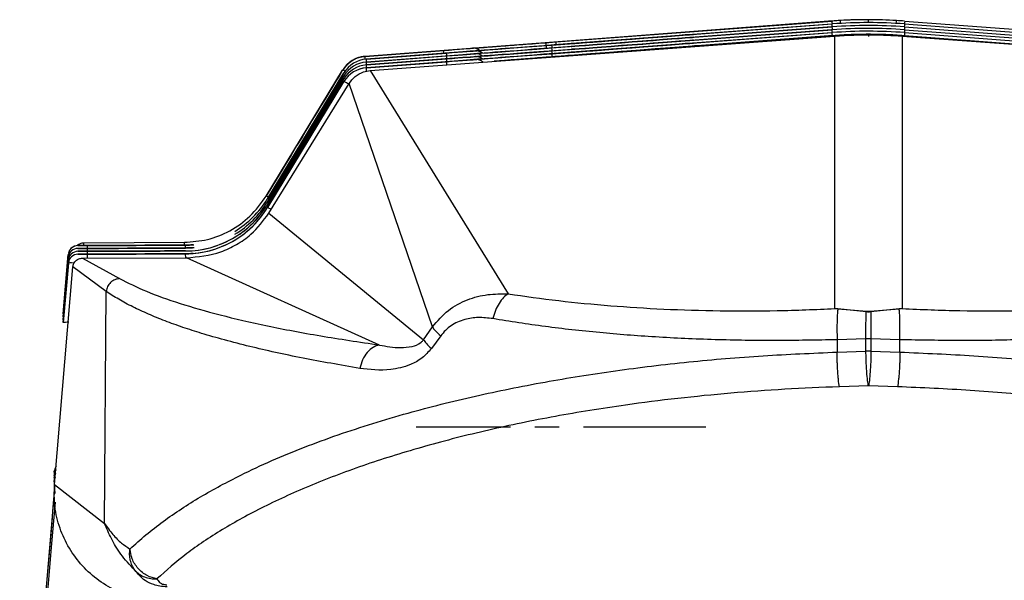
# Model space of a CAD drawing. Units: millimetres. Extents: x -710 to 812, y -346 to 285.
# Drawn here: x -708 to -605, y 226 to 285 of the extents above; entities that cross this region are included whole.
import ezdxf

# ---------------------------------------------------------------- set-up
doc = ezdxf.new("R2010")
doc.units = ezdxf.units.MM
doc.linetypes.add('CENTERX2', pattern=[20.32, 12.7, -2.54, 2.54, -2.54])

msp = doc.modelspace()

# ---------------------------------------------------------------- linework, layer by layer
at = {"color": 7, "linetype": 'Continuous', "lineweight": 25}
for p, q in [((-619.55, 284.64), (-619.55, 284.64)), ((-652.45, 282), (-623.31, 284.2)), ((-652.44, 281.7), (-623.31, 283.9)), ((-652.44, 281.4), (-623.31, 283.6)), ((-623.38, 284.19), (-652.22, 282.02)), ((-623.38, 283.89), (-652.22, 281.72)), ((-623.38, 283.59), (-652.22, 281.42)), ((-652.01, 282.33), (-623.31, 284.5)), ((-623.31, 284.2), (-623.38, 284.19)), ((-623.31, 283.9), (-623.38, 283.89)), ((-623.31, 283.6), (-623.38, 283.59)), ((-623.31, 284.5), (-623.31, 284.5)), ((-623.31, 284.2), (-623.31, 284.2)), ((-623.31, 283.9), (-623.31, 283.9)), ((-623.31, 283.6), (-623.31, 283.6)), ((-619.54, 284.34), (-619.55, 284.34)), ((-619.54, 284.04), (-619.54, 284.04)), ((-619.54, 283.74), (-619.54, 283.74)), ((-615.78, 284.5), (-587.07, 282.33)), ((-615.78, 284.2), (-586.64, 282)), ((-615.78, 283.9), (-586.64, 281.7)), ((-615.78, 283.6), (-586.64, 281.4)), ((-671.33, 279.35), (-623.03, 282.94)), ((-658.46, 280.32), (-623.27, 283.01)), ((-652.44, 281.1), (-623.3, 283.3)), ((-623.38, 283.29), (-652.22, 281.12)), ((-623.25, 283.01), (-651.94, 280.82)), ((-623.31, 283.3), (-623.38, 283.29)), ((-623.3, 283.3), (-623.31, 283.3)), ((-623.27, 283.01), (-623.25, 283.01)), ((-623.25, 283.01), (-623.25, 283.01)), ((-623.03, 254.6), (-623.03, 282.94)), ((-619.54, 283.44), (-619.54, 283.44)), ((-619.54, 283.16), (-619.54, 283.16)), ((-619.54, 282.91), (-619.54, 282.9)), ((-616.05, 282.94), (-616.05, 254.6)), ((-616.05, 282.94), (-567.75, 279.35)), ((-615.83, 283.01), (-615.81, 283.01)), ((-615.81, 283.01), (-580.62, 280.32)), ((-615.78, 283.3), (-586.64, 281.1)), ((-660.71, 281.67), (-660.71, 281.67)), ((-660.48, 281.69), (-660.64, 281.68)), ((-660.64, 281.68), (-660.64, 281.68)), ((-657.72, 281.6), (-657.72, 281.6)), ((-653.14, 282.25), (-652.01, 282.33)), ((-671.86, 280.83), (-663.7, 281.45)), ((-671.86, 280.83), (-671.86, 280.83)), ((-661.72, 281.3), (-671.74, 280.54)), ((-671.74, 280.54), (-671.73, 280.54)), ((-671.73, 280.54), (-663.39, 281.17)), ((-661.72, 281), (-671.73, 280.24)), ((-671.73, 280.24), (-663.39, 280.87)), ((-661.72, 280.7), (-671.73, 279.94)), ((-671.73, 279.94), (-663.39, 280.57)), ((-660.4, 281.4), (-660.4, 281.4)), ((-660.33, 281.4), (-660.4, 281.4)), ((-660.4, 281.1), (-660.4, 281.1)), ((-660.33, 281.1), (-660.4, 281.1)), ((-660.4, 280.8), (-660.4, 280.8)), ((-660.33, 280.8), (-660.4, 280.8)), ((-660.4, 280.5), (-660.4, 280.5)), ((-660.32, 280.5), (-660.4, 280.5)), ((-660.33, 281.4), (-660.33, 281.4)), ((-660.33, 281.1), (-660.33, 281.1)), ((-660.32, 280.8), (-660.33, 280.8)), ((-660.32, 280.5), (-660.32, 280.5)), ((-657.72, 281.3), (-657.72, 281.3)), ((-657.72, 281), (-657.72, 281)), ((-657.72, 280.7), (-657.72, 280.7)), ((-661.71, 280.4), (-671.73, 279.64)), ((-671.73, 279.64), (-663.39, 280.27)), ((-671.73, 280.24), (-671.73, 280.24)), ((-671.73, 279.94), (-671.73, 279.94)), ((-671.73, 279.64), (-671.73, 279.64)), ((-658.46, 280.32), (-658.46, 280.31)), ((-658.46, 280.32), (-658.46, 280.31)), ((-658.46, 280.32), (-658.46, 280.32)), ((-682.15, 266.31), (-674.2, 279.4)), ((-682.03, 266.01), (-674.07, 279.11)), ((-674.1, 279.07), (-682.03, 266.01)), ((-682.03, 265.71), (-674.07, 278.81)), ((-674.1, 278.77), (-682.03, 265.71)), ((-674.1, 278.47), (-682.03, 265.41)), ((-682.02, 265.41), (-674.07, 278.51)), ((-674.2, 279.4), (-674.2, 279.4)), ((-674.07, 279.11), (-674.1, 279.07)), ((-674.07, 278.81), (-674.1, 278.77)), ((-674.07, 278.51), (-674.1, 278.47)), ((-674.07, 279.11), (-674.07, 279.11)), ((-674.07, 278.81), (-674.07, 278.81)), ((-674.07, 278.51), (-674.07, 278.51)), ((-671.33, 279.35), (-657, 256.14)), ((-682.02, 265.11), (-674.07, 278.21)), ((-674.1, 278.17), (-682.02, 265.11)), ((-681.88, 264.52), (-673.54, 277.99)), ((-674.07, 278.21), (-674.1, 278.17)), ((-674.07, 278.21), (-674.07, 278.21)), ((-664.87, 252.7), (-673.54, 277.99)), ((-682.03, 266.01), (-682.03, 266.01)), ((-682.03, 265.71), (-682.03, 265.71)), ((-682.03, 265.41), (-682.02, 265.41)), ((-682.02, 265.11), (-682.02, 265.11)), ((-681.88, 264.52), (-665.79, 251.37)), ((-701.73, 261.16), (-701.73, 261.16)), ((-701.73, 261.16), (-701.73, 261.16)), ((-701.73, 261.16), (-701.73, 261.16)), ((-701.1, 261.45), (-690.65, 261.5)), ((-697.72, 261.17), (-700.98, 261.16)), ((-700.72, 261.16), (-690.53, 261.2)), ((-690.53, 261.2), (-690.53, 261.2)), ((-690.53, 261.2), (-690.53, 261.2)), ((-689.66, 261.25), (-689.66, 261.25)), ((-703.26, 254.05), (-702.72, 260.24)), ((-702.72, 260.24), (-703.26, 254.05)), ((-703.26, 254.05), (-702.72, 260.24)), ((-702.72, 260.24), (-703.26, 254.05)), ((-702.72, 260.24), (-702.72, 260.24)), ((-702.72, 260.24), (-702.72, 260.24)), ((-701.72, 260.86), (-701.72, 260.86)), ((-701.72, 260.86), (-701.72, 260.86)), ((-701.72, 260.86), (-701.72, 260.86)), ((-701.72, 260.56), (-701.72, 260.56)), ((-701.72, 260.56), (-701.72, 260.56)), ((-701.72, 260.56), (-701.72, 260.56)), ((-701.72, 260.26), (-701.72, 260.26)), ((-701.72, 260.26), (-701.72, 260.26)), ((-701.72, 260.26), (-701.72, 260.26)), ((-697.72, 260.87), (-700.98, 260.86)), ((-697.72, 260.57), (-700.98, 260.56)), ((-697.71, 260.27), (-700.98, 260.26)), ((-700.72, 260.86), (-690.53, 260.9)), ((-700.72, 260.56), (-690.53, 260.6)), ((-700.72, 260.26), (-690.53, 260.3)), ((-690.53, 260.9), (-690.53, 260.9)), ((-690.53, 260.9), (-690.53, 260.9)), ((-690.53, 260.3), (-690.53, 260.3)), ((-690.53, 260.3), (-690.53, 260.3)), ((-689.65, 260.95), (-689.65, 260.95)), ((-703.26, 253.75), (-702.72, 259.94)), ((-702.72, 259.94), (-703.26, 253.75)), ((-703.26, 253.75), (-702.72, 259.94)), ((-702.72, 259.94), (-703.26, 253.75)), ((-703.26, 253.45), (-702.71, 259.64)), ((-702.71, 259.64), (-703.26, 253.45)), ((-703.26, 253.45), (-702.72, 259.64)), ((-702.72, 259.64), (-703.26, 253.45)), ((-703.26, 253.15), (-702.71, 259.34)), ((-702.71, 259.34), (-703.26, 253.15)), ((-703.25, 253.15), (-702.71, 259.34)), ((-702.71, 259.34), (-703.25, 253.15)), ((-702.72, 259.94), (-702.72, 259.94)), ((-702.72, 259.94), (-702.72, 259.94)), ((-702.72, 259.64), (-702.72, 259.64)), ((-702.71, 259.64), (-702.71, 259.64)), ((-702.71, 259.34), (-702.71, 259.34)), ((-702.71, 259.34), (-702.71, 259.34)), ((-701.25, 259.84), (-690.44, 259.89)), ((-701.25, 259.84), (-697.39, 257.72)), ((-670.38, 250.82), (-690.44, 259.89)), ((-704.16, 236.31), (-702.24, 258.95)), ((-698.78, 256.4), (-702.24, 258.95)), ((-698.97, 232.28), (-698.78, 256.4)), ((-703.26, 254.05), (-703.26, 254.05)), ((-703.26, 254.05), (-703.26, 254.05)), ((-623.03, 254.6), (-622.71, 254.58)), ((-619.77, 254.26), (-622.72, 254.58)), ((-622.71, 254.58), (-619.71, 254.34)), ((-619.77, 254.26), (-619.71, 254.34)), ((-619.36, 254.34), (-616.36, 254.58)), ((-619.3, 254.26), (-619.36, 254.34)), ((-616.35, 254.58), (-619.3, 254.26)), ((-616.05, 254.6), (-616.36, 254.58)), ((-703.26, 253.75), (-703.26, 253.75)), ((-703.26, 253.75), (-703.26, 253.75)), ((-703.26, 253.45), (-703.26, 253.45)), ((-703.26, 253.45), (-703.26, 253.45)), ((-703.26, 253.15), (-703.26, 253.15)), ((-703.25, 253.15), (-703.25, 253.15)), ((-665.79, 251.37), (-664.87, 252.7)), ((-664.01, 251.77), (-664.98, 250.45)), ((-622.8, 251.37), (-622.81, 250.08)), ((-619.8, 251.46), (-622.8, 251.37)), ((-619.8, 250.18), (-619.8, 251.46)), ((-619.28, 251.46), (-619.8, 251.46)), ((-619.28, 251.46), (-619.28, 250.18)), ((-616.28, 251.37), (-619.28, 251.46)), ((-616.27, 250.08), (-616.28, 251.37)), ((-622.81, 250.08), (-619.8, 250.18)), ((-619.28, 250.18), (-616.27, 250.08)), ((-619.54, 246.58), (-622.55, 246.48)), ((-616.53, 246.48), (-619.54, 246.58)), ((-704.21, 237.64), (-704.1, 237.64)), ((-704.21, 237.34), (-704.1, 237.34)), ((-704.21, 237.04), (-704.1, 237.04)), ((-704.2, 236.74), (-704.12, 236.74)), ((-704.16, 235.88), (-706.32, 209.92)), ((-704.16, 236.31), (-698.97, 232.28))]:
    msp.add_line(p, q, dxfattribs=at)
at = {"color": 8, "linetype": 'Continuous', "lineweight": 25}
for p, q in [((-660.64, 281.68), (-660.71, 281.67)), ((-701.1, 261.16), (-701.1, 261.45)), ((-700.72, 260.86), (-700.72, 261.16)), ((-690.65, 261.2), (-690.65, 261.5)), ((-690.53, 260.91), (-690.53, 261.2)), ((-700.72, 260.56), (-700.72, 260.86)), ((-700.72, 260.26), (-700.72, 260.56)), ((-700.72, 259.84), (-700.72, 260.26)), ((-690.52, 259.89), (-690.53, 260.3))]:
    msp.add_line(p, q, dxfattribs=at)
at = {"color": 7, "linetype": 'CENTERX2'}
msp.add_line((-636.45, 242.28), (-666.55, 242.28), dxfattribs=at)
at = {"color": 7, "linetype": 'Continuous', "lineweight": 25, "flags": 128}
for points in [[(-625.05, 284.37), (-644.03, 282.93), (-671.86, 280.83)], [(-637.74, 283.11), (-637.84, 283.1), (-638.13, 283.08), (-638.59, 283.05), (-639.23, 283), (-640.01, 282.94), (-640.92, 282.87), (-641.93, 282.79), (-643, 282.71), (-644.1, 282.63), (-645.21, 282.55), (-646.28, 282.47), (-647.28, 282.39), (-648.19, 282.32), (-648.98, 282.26), (-649.61, 282.21), (-650.08, 282.18), (-650.37, 282.16), (-650.46, 282.15), (-650.37, 282.16), (-650.08, 282.18), (-649.61, 282.21), (-648.98, 282.26), (-648.19, 282.32), (-647.28, 282.39), (-646.28, 282.47), (-645.21, 282.55), (-644.1, 282.63), (-643, 282.71), (-641.93, 282.79), (-640.92, 282.87), (-640.01, 282.94), (-639.23, 283), (-638.59, 283.05), (-638.13, 283.08), (-637.84, 283.1), (-637.74, 283.11)], [(-637.74, 283.11), (-637.84, 283.1), (-638.13, 283.08), (-638.59, 283.05), (-639.23, 283), (-640.01, 282.94), (-640.92, 282.87), (-641.93, 282.79), (-643, 282.71), (-644.1, 282.63), (-645.21, 282.55), (-646.28, 282.47), (-647.28, 282.39), (-648.19, 282.32), (-648.97, 282.26), (-649.61, 282.21), (-650.08, 282.18), (-650.37, 282.16), (-650.46, 282.15), (-650.37, 282.16), (-650.08, 282.18), (-649.61, 282.21), (-648.97, 282.26), (-648.19, 282.32), (-647.28, 282.39), (-646.28, 282.47), (-645.21, 282.55), (-644.1, 282.63), (-643, 282.71), (-641.93, 282.79), (-640.92, 282.87), (-640.01, 282.94), (-639.23, 283), (-638.59, 283.05), (-638.13, 283.08), (-637.84, 283.1), (-637.74, 283.11)], [(-637.74, 282.81), (-637.84, 282.8), (-638.12, 282.78), (-638.59, 282.75), (-639.23, 282.7), (-640.01, 282.64), (-640.92, 282.57), (-641.93, 282.49), (-643, 282.41), (-644.1, 282.33), (-645.21, 282.25), (-646.28, 282.17), (-647.28, 282.09), (-648.19, 282.02), (-648.97, 281.96), (-649.61, 281.91), (-650.08, 281.88), (-650.37, 281.86), (-650.46, 281.85), (-650.37, 281.86), (-650.08, 281.88), (-649.61, 281.91), (-648.97, 281.96), (-648.19, 282.02), (-647.28, 282.09), (-646.28, 282.17), (-645.21, 282.25), (-644.1, 282.33), (-643, 282.41), (-641.93, 282.49), (-640.92, 282.57), (-640.01, 282.64), (-639.23, 282.7), (-638.59, 282.75), (-638.12, 282.78), (-637.84, 282.8), (-637.74, 282.81)], [(-637.74, 282.81), (-637.84, 282.8), (-638.12, 282.78), (-638.59, 282.75), (-639.23, 282.7), (-640.01, 282.64), (-640.92, 282.57), (-641.93, 282.49), (-643, 282.41), (-644.1, 282.33), (-645.21, 282.25), (-646.28, 282.17), (-647.28, 282.09), (-648.19, 282.02), (-648.97, 281.96), (-649.61, 281.91), (-650.08, 281.88), (-650.36, 281.86), (-650.46, 281.85), (-650.36, 281.86), (-650.08, 281.88), (-649.61, 281.91), (-648.97, 281.96), (-648.19, 282.02), (-647.28, 282.09), (-646.28, 282.17), (-645.21, 282.25), (-644.1, 282.33), (-643, 282.41), (-641.93, 282.49), (-640.92, 282.57), (-640.01, 282.64), (-639.23, 282.7), (-638.59, 282.75), (-638.12, 282.78), (-637.84, 282.8), (-637.74, 282.81)], [(-637.74, 282.51), (-637.84, 282.5), (-638.12, 282.48), (-638.59, 282.45), (-639.23, 282.4), (-640.01, 282.34), (-640.92, 282.27), (-641.92, 282.19), (-643, 282.11), (-644.1, 282.03), (-645.2, 281.95), (-646.28, 281.87), (-647.28, 281.79), (-648.19, 281.72), (-648.97, 281.66), (-649.61, 281.61), (-650.08, 281.58), (-650.36, 281.56), (-650.46, 281.55), (-650.36, 281.56), (-650.08, 281.58), (-649.61, 281.61), (-648.97, 281.66), (-648.19, 281.72), (-647.28, 281.79), (-646.28, 281.87), (-645.2, 281.95), (-644.1, 282.03), (-643, 282.11), (-641.92, 282.19), (-640.92, 282.27), (-640.01, 282.34), (-639.23, 282.4), (-638.59, 282.45), (-638.12, 282.48), (-637.84, 282.5), (-637.74, 282.51)], [(-637.74, 282.51), (-637.84, 282.5), (-638.12, 282.48), (-638.59, 282.45), (-639.23, 282.4), (-640.01, 282.34), (-640.92, 282.27), (-641.92, 282.19), (-643, 282.11), (-644.1, 282.03), (-645.2, 281.95), (-646.28, 281.87), (-647.28, 281.79), (-648.19, 281.72), (-648.97, 281.66), (-649.61, 281.61), (-650.08, 281.58), (-650.36, 281.56), (-650.46, 281.55), (-650.36, 281.56), (-650.08, 281.58), (-649.61, 281.61), (-648.97, 281.66), (-648.19, 281.72), (-647.28, 281.79), (-646.28, 281.87), (-645.2, 281.95), (-644.1, 282.03), (-643, 282.11), (-641.92, 282.19), (-640.92, 282.27), (-640.01, 282.34), (-639.23, 282.4), (-638.59, 282.45), (-638.12, 282.48), (-637.84, 282.5), (-637.74, 282.51)], [(-663.7, 281.45), (-663.12, 281.49), (-662.56, 281.54), (-662.04, 281.57), (-661.59, 281.61), (-661.22, 281.64), (-660.94, 281.66), (-660.77, 281.67), (-660.71, 281.67)], [(-657.72, 281.6), (-657.8, 281.6), (-658.02, 281.58), (-658.39, 281.55), (-658.89, 281.51), (-659.5, 281.47), (-660.19, 281.42), (-660.94, 281.36), (-661.72, 281.3)], [(-660.4, 281.4), (-660.25, 281.41), (-659.8, 281.45), (-659.06, 281.5), (-658.07, 281.58), (-656.87, 281.67), (-655.49, 281.77), (-654, 281.88), (-652.45, 282)], [(-660.4, 281.1), (-660.25, 281.11), (-659.8, 281.15), (-659.06, 281.2), (-658.07, 281.28), (-656.87, 281.37), (-655.49, 281.47), (-654, 281.58), (-652.44, 281.7)], [(-652.22, 282.02), (-653.3, 281.94), (-654.33, 281.86), (-655.28, 281.79), (-656.11, 281.72), (-656.8, 281.67), (-657.3, 281.63), (-657.62, 281.61), (-657.72, 281.6)], [(-652.22, 281.72), (-653.3, 281.64), (-654.33, 281.56), (-655.28, 281.49), (-656.11, 281.42), (-656.79, 281.37), (-657.3, 281.33), (-657.61, 281.31), (-657.72, 281.3)], [(-637.23, 281.94), (-637.33, 281.94), (-637.64, 281.91), (-638.14, 281.87), (-638.82, 281.82), (-639.67, 281.76), (-640.64, 281.68), (-641.72, 281.6), (-642.87, 281.51), (-644.05, 281.42), (-645.24, 281.33), (-646.39, 281.24), (-647.47, 281.16), (-648.44, 281.08), (-649.29, 281.02), (-649.97, 280.97), (-650.47, 280.93), (-650.78, 280.91), (-650.88, 280.9), (-650.88, 280.9)], [(-650.88, 280.9), (-650.78, 280.91), (-650.47, 280.93), (-649.97, 280.97), (-649.29, 281.02), (-648.44, 281.08), (-647.47, 281.16), (-646.39, 281.24), (-645.24, 281.33), (-644.05, 281.42), (-642.87, 281.51), (-641.72, 281.6), (-640.64, 281.68), (-639.67, 281.76), (-638.82, 281.82), (-638.14, 281.87), (-637.64, 281.91), (-637.33, 281.94), (-637.23, 281.94)], [(-637.23, 281.94), (-637.33, 281.94), (-637.64, 281.91), (-638.14, 281.87), (-638.82, 281.82), (-639.66, 281.76), (-640.64, 281.68), (-641.72, 281.6), (-642.87, 281.51), (-644.05, 281.42), (-645.24, 281.33), (-646.39, 281.24), (-647.47, 281.16), (-648.44, 281.08), (-649.29, 281.02), (-649.97, 280.97), (-650.47, 280.93), (-650.78, 280.91), (-650.88, 280.9), (-650.88, 280.9)], [(-650.88, 280.9), (-650.78, 280.91), (-650.47, 280.93), (-649.97, 280.97), (-649.29, 281.02), (-648.44, 281.08), (-647.47, 281.16), (-646.39, 281.24), (-645.24, 281.33), (-644.05, 281.42), (-642.87, 281.51), (-641.72, 281.6), (-640.64, 281.68), (-639.66, 281.76), (-638.82, 281.82), (-638.14, 281.87), (-637.64, 281.91), (-637.33, 281.94), (-637.23, 281.94)], [(-637.74, 282.21), (-637.84, 282.2), (-638.12, 282.18), (-638.59, 282.15), (-639.23, 282.1), (-640.01, 282.04), (-640.92, 281.97), (-641.92, 281.89), (-642.99, 281.81), (-644.1, 281.73), (-645.2, 281.65), (-646.27, 281.57), (-647.28, 281.49), (-648.19, 281.42), (-648.97, 281.36), (-649.61, 281.31), (-650.08, 281.28), (-650.36, 281.26), (-650.46, 281.25), (-650.36, 281.26), (-650.08, 281.28), (-649.61, 281.31), (-648.97, 281.36), (-648.19, 281.42), (-647.28, 281.49), (-646.27, 281.57), (-645.2, 281.65), (-644.1, 281.73), (-642.99, 281.81), (-641.92, 281.89), (-640.92, 281.97), (-640.01, 282.04), (-639.23, 282.1), (-638.59, 282.15), (-638.12, 282.18), (-637.84, 282.2), (-637.74, 282.21)], [(-637.74, 282.21), (-637.83, 282.2), (-638.12, 282.18), (-638.59, 282.15), (-639.23, 282.1), (-640.01, 282.04), (-640.92, 281.97), (-641.92, 281.89), (-642.99, 281.81), (-644.1, 281.73), (-645.2, 281.65), (-646.27, 281.57), (-647.28, 281.49), (-648.19, 281.42), (-648.97, 281.36), (-649.61, 281.31), (-650.08, 281.28), (-650.36, 281.26), (-650.46, 281.25), (-650.36, 281.26), (-650.08, 281.28), (-649.61, 281.31), (-648.97, 281.36), (-648.19, 281.42), (-647.28, 281.49), (-646.27, 281.57), (-645.2, 281.65), (-644.1, 281.73), (-642.99, 281.81), (-641.92, 281.89), (-640.92, 281.97), (-640.01, 282.04), (-639.23, 282.1), (-638.59, 282.15), (-638.12, 282.18), (-637.83, 282.2), (-637.74, 282.21)], [(-663.39, 281.17), (-662.81, 281.22), (-662.25, 281.26), (-661.73, 281.3), (-661.28, 281.33), (-660.91, 281.36), (-660.63, 281.38), (-660.46, 281.4), (-660.4, 281.4)], [(-663.39, 280.87), (-662.81, 280.92), (-662.24, 280.96), (-661.73, 281), (-661.28, 281.03), (-660.9, 281.06), (-660.63, 281.08), (-660.46, 281.1), (-660.4, 281.1)], [(-663.39, 280.57), (-662.8, 280.62), (-662.24, 280.66), (-661.73, 280.7), (-661.27, 280.73), (-660.9, 280.76), (-660.63, 280.78), (-660.46, 280.8), (-660.4, 280.8)], [(-663.39, 280.27), (-662.8, 280.32), (-662.24, 280.36), (-661.73, 280.4), (-661.27, 280.43), (-660.9, 280.46), (-660.63, 280.48), (-660.46, 280.5), (-660.4, 280.5)], [(-657.72, 281.3), (-657.8, 281.3), (-658.02, 281.28), (-658.39, 281.25), (-658.89, 281.21), (-659.49, 281.17), (-660.19, 281.12), (-660.94, 281.06), (-661.72, 281)], [(-657.72, 281), (-657.79, 281), (-658.02, 280.98), (-658.39, 280.95), (-658.89, 280.91), (-659.49, 280.87), (-660.18, 280.82), (-660.94, 280.76), (-661.72, 280.7)], [(-657.72, 280.7), (-657.79, 280.7), (-658.02, 280.68), (-658.39, 280.65), (-658.89, 280.61), (-659.49, 280.57), (-660.18, 280.52), (-660.93, 280.46), (-661.71, 280.4)], [(-660.4, 280.8), (-660.25, 280.81), (-659.8, 280.85), (-659.06, 280.9), (-658.07, 280.98), (-656.87, 281.07), (-655.49, 281.17), (-654, 281.28), (-652.44, 281.4)], [(-660.4, 280.5), (-660.25, 280.51), (-659.79, 280.55), (-659.06, 280.6), (-658.07, 280.68), (-656.86, 280.77), (-655.49, 280.87), (-654, 280.98), (-652.44, 281.1)], [(-652.22, 281.42), (-653.3, 281.34), (-654.33, 281.26), (-655.28, 281.19), (-656.11, 281.12), (-656.79, 281.07), (-657.3, 281.03), (-657.61, 281.01), (-657.72, 281)], [(-652.22, 281.12), (-653.29, 281.04), (-654.33, 280.96), (-655.28, 280.89), (-656.11, 280.82), (-656.79, 280.77), (-657.3, 280.73), (-657.61, 280.71), (-657.72, 280.7)], [(-658.46, 280.31), (-658.46, 280.31), (-658.46, 280.32)], [(-701.73, 261.16), (-701.5, 261.16), (-701.12, 261.16), (-700.6, 261.16), (-699.95, 261.16), (-699.2, 261.17), (-698.37, 261.17), (-697.49, 261.17), (-696.57, 261.18), (-695.66, 261.18), (-694.77, 261.19), (-693.93, 261.19), (-693.18, 261.19), (-692.53, 261.2), (-692, 261.2), (-691.61, 261.2), (-691.37, 261.2), (-691.29, 261.2), (-691.37, 261.2), (-691.61, 261.2), (-692, 261.2), (-692.53, 261.2), (-693.18, 261.19), (-693.93, 261.19), (-694.77, 261.19), (-695.66, 261.18), (-696.57, 261.18), (-697.49, 261.17), (-698.37, 261.17), (-699.2, 261.17), (-699.95, 261.16), (-700.6, 261.16), (-701.12, 261.16), (-701.5, 261.16), (-701.73, 261.16)], [(-701.73, 261.16), (-701.71, 261.16), (-701.65, 261.16), (-701.56, 261.16), (-701.43, 261.16), (-701.28, 261.16), (-701.11, 261.16), (-700.92, 261.16), (-700.72, 261.16)], [(-700.98, 261.16), (-701.16, 261.16), (-701.32, 261.16), (-701.46, 261.16), (-701.57, 261.16), (-701.66, 261.16), (-701.71, 261.16), (-701.73, 261.16)], [(-690.53, 261.2), (-691.48, 261.2), (-692.72, 261.2), (-694.2, 261.19), (-695.89, 261.18), (-697.72, 261.17)], [(-701.72, 260.86), (-701.5, 260.86), (-701.12, 260.86), (-700.6, 260.86), (-699.95, 260.86), (-699.2, 260.87), (-698.37, 260.87), (-697.49, 260.87), (-696.57, 260.88), (-695.66, 260.88), (-694.77, 260.89), (-693.93, 260.89), (-693.18, 260.89), (-692.53, 260.9), (-692, 260.9), (-691.61, 260.9), (-691.37, 260.9), (-691.29, 260.9), (-691.37, 260.9), (-691.61, 260.9), (-692, 260.9), (-692.53, 260.9), (-693.18, 260.89), (-693.93, 260.89), (-694.77, 260.89), (-695.66, 260.88), (-696.57, 260.88), (-697.49, 260.87), (-698.37, 260.87), (-699.2, 260.87), (-699.95, 260.86), (-700.6, 260.86), (-701.12, 260.86), (-701.5, 260.86), (-701.72, 260.86)], [(-701.72, 260.86), (-701.7, 260.86), (-701.65, 260.86), (-701.56, 260.86), (-701.43, 260.86), (-701.28, 260.86), (-701.11, 260.86), (-700.92, 260.86), (-700.72, 260.86)], [(-700.98, 260.86), (-701.16, 260.86), (-701.32, 260.86), (-701.46, 260.86), (-701.57, 260.86), (-701.65, 260.86), (-701.71, 260.86), (-701.72, 260.86)], [(-701.72, 260.56), (-701.49, 260.56), (-701.11, 260.56), (-700.59, 260.56), (-699.95, 260.56), (-699.2, 260.57), (-698.37, 260.57), (-697.49, 260.57), (-696.57, 260.58), (-695.65, 260.58), (-694.77, 260.59), (-693.93, 260.59), (-693.18, 260.59), (-692.53, 260.6), (-692, 260.6), (-691.61, 260.6), (-691.37, 260.6), (-691.29, 260.6), (-691.37, 260.6), (-691.61, 260.6), (-692, 260.6), (-692.53, 260.6), (-693.18, 260.59), (-693.93, 260.59), (-694.77, 260.59), (-695.65, 260.58), (-696.57, 260.58), (-697.49, 260.57), (-698.37, 260.57), (-699.2, 260.57), (-699.95, 260.56), (-700.59, 260.56), (-701.11, 260.56), (-701.49, 260.56), (-701.72, 260.56)], [(-701.72, 260.56), (-701.7, 260.56), (-701.65, 260.56), (-701.55, 260.56), (-701.43, 260.56), (-701.28, 260.56), (-701.1, 260.56), (-700.92, 260.56), (-700.72, 260.56)], [(-700.98, 260.56), (-701.16, 260.56), (-701.32, 260.56), (-701.46, 260.56), (-701.57, 260.56), (-701.65, 260.56), (-701.71, 260.56), (-701.72, 260.56)], [(-700.72, 260.56), (-700.92, 260.56), (-701.11, 260.56), (-701.28, 260.56), (-701.43, 260.56), (-701.56, 260.56), (-701.65, 260.56), (-701.7, 260.56), (-701.72, 260.56)], [(-701.72, 260.26), (-701.49, 260.26), (-701.11, 260.26), (-700.59, 260.26), (-699.95, 260.26), (-699.2, 260.27), (-698.37, 260.27), (-697.48, 260.27), (-696.57, 260.28), (-695.65, 260.28), (-694.76, 260.29), (-693.93, 260.29), (-693.18, 260.29), (-692.52, 260.3), (-691.99, 260.3), (-691.61, 260.3), (-691.37, 260.3), (-691.29, 260.3), (-691.37, 260.3), (-691.61, 260.3), (-691.99, 260.3), (-692.52, 260.3), (-693.18, 260.29), (-693.93, 260.29), (-694.76, 260.29), (-695.65, 260.28), (-696.57, 260.28), (-697.48, 260.27), (-698.37, 260.27), (-699.2, 260.27), (-699.95, 260.26), (-700.59, 260.26), (-701.11, 260.26), (-701.49, 260.26), (-701.72, 260.26)], [(-701.72, 260.26), (-701.7, 260.26), (-701.65, 260.26), (-701.55, 260.26), (-701.43, 260.26), (-701.28, 260.26), (-701.1, 260.26), (-700.92, 260.26), (-700.72, 260.26)], [(-700.98, 260.26), (-701.15, 260.26), (-701.31, 260.26), (-701.45, 260.26), (-701.57, 260.26), (-701.65, 260.26), (-701.7, 260.26), (-701.72, 260.26)], [(-690.53, 260.9), (-691.48, 260.9), (-692.72, 260.9), (-694.2, 260.89), (-695.89, 260.88), (-697.72, 260.87)], [(-690.53, 260.6), (-691.48, 260.6), (-692.72, 260.6), (-694.2, 260.59), (-695.88, 260.58), (-697.72, 260.57)], [(-690.53, 260.3), (-691.48, 260.3), (-692.72, 260.3), (-694.2, 260.29), (-695.88, 260.28), (-697.71, 260.27)], [(-706.2, 208.79), (-706.01, 211.08), (-705.22, 220.62), (-704.42, 230.17), (-704.06, 234.48)]]:
    msp.add_lwpolyline(points, dxfattribs=at)
at = {"color": 8, "linetype": 'Continuous', "lineweight": 25, "flags": 128}
for points in [[(-623.27, 282.93), (-623.27, 282.94), (-623.27, 282.97), (-623.27, 282.99), (-623.27, 283.01), (-623.27, 283.01)], [(-623.25, 283.01), (-623.25, 283.01), (-623.25, 283), (-623.25, 282.97), (-623.25, 282.94), (-623.25, 282.93)], [(-615.83, 282.93), (-615.83, 282.94), (-615.83, 282.97), (-615.83, 283), (-615.83, 283.01), (-615.83, 283.01)], [(-615.81, 282.93), (-615.81, 282.94), (-615.81, 282.97), (-615.81, 282.99), (-615.81, 283.01), (-615.81, 283.01)]]:
    msp.add_lwpolyline(points, dxfattribs=at)
at = {"color": 7, "linetype": 'Continuous', "lineweight": 25}
for centre, radius, start, end in [((-619.55, 234.64), 50, 90.0003, 94.3179), ((-660.64, 280.68), 1, 48.914, 90), ((-671.63, 277.84), 3, 94.3179, 148.7259), ((-671.51, 277.55), 3, 94.3179, 148.7259), ((-671.51, 277.55), 3, 94.3179, 148.7259), ((-660.33, 280.4), 1, 48.8131, 94.3179), ((-660.33, 280.1), 1, 48.8131, 94.3179), ((-660.32, 279.8), 1, 48.8111, 94.3179), ((-660.32, 279.5), 1, 45.9153, 94.3179), ((-671.51, 277.25), 3, 94.3179, 148.7259), ((-671.51, 277.25), 3, 94.3179, 148.7259), ((-671.51, 276.95), 3, 94.3179, 148.7259), ((-671.51, 276.95), 3, 94.3179, 148.7259), ((-671.5, 276.65), 3, 94.3179, 148.7259), ((-671.51, 276.65), 3, 94.3179, 148.7259), ((-690.57, 270.6), 10, 270.25, 328.7259), ((-690.57, 270.3), 10, 270.25, 328.7259), ((-690.58, 271.2), 10, 301.0309, 328.7259), ((-690.57, 270.9), 10, 301.0309, 328.7259), ((-690.57, 270.6), 10, 301.0309, 328.7259), ((-690.57, 270.3), 10, 301.0309, 328.7259), ((-690.57, 270.6), 10, 270.2499, 301.0309), ((-701.72, 260.16), 1, 90.25, 175), ((-701.72, 260.16), 1, 90.25, 175), ((-701.72, 260.16), 1, 90.25, 175), ((-690.57, 270.3), 10, 274.7921, 301.0309), ((-701.72, 259.86), 1, 90.25, 175), ((-701.72, 259.86), 1, 90.25, 175), ((-701.72, 259.86), 1, 90.25, 175), ((-701.72, 259.86), 1, 90.25, 175), ((-701.72, 259.56), 1, 90.25, 175), ((-701.72, 259.56), 1, 90.25, 175), ((-701.72, 259.56), 1, 90.25, 175), ((-701.72, 259.26), 1, 90.25, 175), ((-701.72, 259.26), 1, 90.25, 175), ((-701.72, 259.26), 1, 90.25, 175), ((-677.76, 228.47), 28, 159.5772, 160.867), ((-677.75, 228.47), 28, 159.5871, 160.867), ((-677.75, 228.17), 28, 159.7914, 160.867), ((-677.75, 228.17), 28, 159.7814, 160.867), ((-692.44, 237.84), 11.77, 180.9761, 182.2855), ((-692.44, 237.84), 11.77, 180.9761, 182.3017), ((-677.75, 227.87), 28, 159.9937, 160.867), ((-677.75, 227.87), 28, 159.9835, 160.867), ((-692.44, 237.54), 11.77, 180.9761, 182.2941), ((-677.75, 227.57), 28, 160.1702, 160.867), ((-692.44, 237.54), 11.77, 180.9761, 182.278), ((-677.75, 227.57), 28, 160.2034, 160.867), ((-692.44, 237.24), 11.77, 180.9761, 182.2855), ((-692.44, 237.24), 11.77, 180.9761, 182.3017), ((-692.43, 236.94), 11.77, 180.9761, 187.222), ((-692.44, 236.94), 11.77, 180.9761, 187.6532)]:
    msp.add_arc(centre, radius, start, end, dxfattribs=at)
at = {"color": 8, "linetype": 'Continuous', "lineweight": 25}
for centre, radius, start, end in [((-661.18, 281.37), 38, 4.294, 4.7166), ((-636.35, 282.94), 13.1, 4.2266, 5.5047), ((-635.96, 282.68), 12.71, 4.2457, 5.5115), ((-636.35, 282.34), 13.1, 4.2266, 5.5047), ((-575.88, 281.21), 40.03, 175.2892, 175.7154), ((-602.45, 282.92), 13.4, 174.5046, 175.7839), ((-602.44, 282.62), 13.4, 174.5046, 175.7839), ((-602.44, 282.32), 13.4, 174.5046, 175.7839), ((-636.23, 282.05), 12.98, 4.2324, 5.5067), ((-602.8, 282.05), 13.04, 174.4988, 175.7672), ((-665.48, 280.74), 13.09, 4.227, 5.5048), ((-665.48, 280.44), 13.09, 4.227, 5.5048), ((-692.99, 278.95), 21.21, 4.2385, 5.0933), ((-695.53, 278.45), 23.89, 4.3196, 5.0371), ((-683.88, 279.65), 20.26, 4.2573, 5.0997), ((-683.6, 279.37), 20.29, 4.2559, 5.1008), ((-683.59, 279.07), 20.29, 4.2559, 5.1008), ((-683.59, 278.77), 20.29, 4.2559, 5.1008), ((-665.48, 280.14), 13.09, 4.227, 5.5048), ((-666.16, 279.78), 13.79, 4.195, 5.4939), ((-695.53, 278.15), 23.89, 4.3196, 5.0371), ((-695.53, 277.85), 23.89, 4.3196, 5.0371), ((-699.23, 277.23), 27.6, 4.2623, 5.0156), ((-685.26, 278.33), 21.96, 4.2234, 5.0899), ((-674.68, 278.16), 1.33, 57.4178, 68.8008), ((-674.4, 277.93), 0.942, 59.2047, 69.494), ((-675.78, 274.47), 4.11, 57.3946, 65.434), ((-682.62, 265.09), 1.3, 57.5173, 68.8353), ((-682.21, 265.44), 0.598, 57.0626, 72.1132), ((-682.21, 265.14), 0.598, 57.0626, 72.1132), ((-682.21, 264.84), 0.598, 57.0626, 72.1132), ((-683.41, 262.04), 3.37, 58.2188, 65.6844), ((-701.72, 260.16), 1, 90.25, 164.9447)]:
    msp.add_arc(centre, radius, start, end, dxfattribs=at)
at = {"color": 7, "linetype": 'Continuous', "lineweight": 25}
for centre, major_axis, ratio, start_param, end_param in [((-619.55, 234.64), (36.23, -34.46), 1, 2.389427, 2.406442), ((-619.55, 234.64), (35.8, -34.91), 1, 2.343547, 2.401888), ((-619.55, 234.64), (-34.9, 35.8), 1, 5.452135, 5.510475), ((-619.55, 234.64), (-34.45, 36.23), 1, 5.44758, 5.464596), ((-619.54, 234.34), (-35.35, 35.36), 1, 5.422472, 5.573194), ((-619.54, 234.04), (-35.35, 35.36), 1, 5.422472, 5.573194), ((-619.54, 233.74), (-35.35, 35.36), 1, 5.422472, 5.573194), ((-619.54, 233.44), (-35.35, 35.36), 1, 5.422472, 5.573194), ((-1587.77, -1224.69), (915.07, 1506.56), 0.000003, 0.058709, 0.143865)]:
    msp.add_ellipse(centre, major_axis=major_axis, ratio=ratio, start_param=start_param, end_param=end_param, dxfattribs=at)
at = {"color": 8, "linetype": 'Continuous', "lineweight": 25}
for centre, start_param in [((-700.72, 260.16), 2.864127), ((-700.72, 259.86), 2.864127), ((-700.71, 259.56), 2.864127), ((-700.71, 259.26), 2.382507)]:
    msp.add_ellipse(centre, major_axis=(2, -0.08), ratio=0.017347, start_param=start_param, end_param=3.140786, dxfattribs=at)
for points, knots in [([(-622.44, 284.26), (-622.44, 284.27), (-622.45, 284.38), (-622.46, 284.51), (-622.46, 284.54), (-622.46, 284.56)], [0, 0, 0, 0, 0.039047, 0.537254, 1, 1, 1, 1]), ([(-619.55, 284.33), (-619.55, 284.34), (-619.55, 284.46), (-619.55, 284.6), (-619.55, 284.63), (-619.55, 284.64)], [0, 0, 0, 0, 0.050831, 0.542932, 1, 1, 1, 1]), ([(-616.65, 284.2), (-616.65, 284.23), (-616.64, 284.37), (-616.63, 284.51), (-616.63, 284.54), (-616.63, 284.56)], [0, 0, 0, 0, 0.11691, 0.574752, 1, 1, 1, 1]), ([(-652.97, 281.66), (-652.99, 281.77), (-653.03, 282), (-653.09, 282.21), (-653.12, 282.23), (-653.14, 282.25)], [0, 0, 0, 0, 0.338673, 0.681674, 1, 1, 1, 1]), ([(-651.99, 282.04), (-651.99, 282.04), (-652, 282.15), (-652.01, 282.28), (-652.01, 282.32), (-652.01, 282.33)], [0, 0, 0, 0, 0.035219, 0.517609, 1, 1, 1, 1])]:
    msp.add_open_spline(points, degree=3, knots=knots, dxfattribs=at)
at = {"color": 7, "linetype": 'Continuous', "lineweight": 25}
for points, knots in [([(-623.31, 284.5), (-623.56, 284.48), (-624, 284.45), (-624.73, 284.39), (-625.05, 284.37)], [0, 0, 0, 0, 0.559712, 1, 1, 1, 1]), ([(-623.26, 284.5), (-623.39, 284.49), (-623.79, 284.46), (-624.39, 284.42), (-624.8, 284.39)], [0, 0, 0, 0, 0.329134, 1, 1, 1, 1]), ([(-623.25, 283.01), (-622.62, 283.06), (-621.38, 283.14), (-620.14, 283.15), (-619.54, 283.16)], [0, 0, 0, 0, 0.51362, 1, 1, 1, 1]), ([(-623.03, 282.94), (-621.72, 283.01), (-619.4, 283.14), (-617.08, 283), (-616.05, 282.94)], [0, 0, 0, 0, 0.55999, 1, 1, 1, 1]), ([(-619.54, 283.16), (-619.54, 283.16), (-619.54, 283.16), (-619.54, 283.12), (-619.54, 283.06), (-619.54, 282.99), (-619.54, 282.94), (-619.54, 282.91)], [0, 0, 0, 0, 0.1633405, 0.3779783, 0.5926166, 0.8072551, 1, 1, 1, 1]), ([(-619.54, 283.16), (-618.94, 283.15), (-617.7, 283.14), (-616.46, 283.06), (-615.83, 283.01)], [0, 0, 0, 0, 0.48638, 1, 1, 1, 1]), ([(-660.71, 281.67), (-660.65, 281.68), (-660.53, 281.69), (-659.56, 281.76), (-658.02, 281.88), (-655.84, 282.04), (-654.04, 282.18), (-653.14, 282.25)], [0, 0, 0, 0, 0.187105, 0.37329, 0.560509, 0.779881, 1, 1, 1, 1]), ([(-671.85, 280.83), (-671.99, 280.82), (-672.27, 280.78), (-672.67, 280.66), (-673.01, 280.51), (-673.43, 280.26), (-673.81, 279.9), (-673.98, 279.68), (-674.08, 279.56)], [0, 0, 0, 0, 0.089364, 0.180188, 0.278147, 0.387958, 0.655386, 1, 1, 1, 1]), ([(-651.94, 280.82), (-652.44, 280.78), (-653.67, 280.68), (-655.5, 280.54), (-657.13, 280.42), (-658.24, 280.33), (-658.39, 280.32), (-658.46, 280.32)], [0, 0, 0, 0, 0.147305, 0.361158, 0.574273, 0.787146, 1, 1, 1, 1]), ([(-674.2, 279.4), (-674.2, 279.39), (-674.21, 279.38), (-674.25, 279.31), (-674.27, 279.28)], [0, 0, 0, 0, 0.559998, 1, 1, 1, 1]), ([(-673.54, 277.99), (-673.34, 278.26), (-672.94, 278.79), (-672.12, 279.23), (-671.56, 279.31), (-671.33, 279.35)], [0, 0, 0, 0, 0.368972, 0.735852, 1, 1, 1, 1]), ([(-690.65, 261.5), (-689.85, 261.56), (-688.21, 261.68), (-685.87, 262.63), (-683.71, 264.14), (-682.68, 265.57), (-682.15, 266.31)], [0, 0, 0, 0, 0.236018, 0.481352, 0.73601, 1, 1, 1, 1]), ([(-690.44, 259.89), (-689.22, 260), (-687.41, 260.18), (-685.21, 261.23), (-683.4, 262.47), (-682.45, 263.74), (-681.88, 264.52)], [0, 0, 0, 0, 0.358762, 0.534175, 0.715549, 1, 1, 1, 1]), ([(-701.76, 261.2), (-701.67, 261.27), (-701.47, 261.42), (-701.22, 261.44), (-701.1, 261.45)], [0, 0, 0, 0, 0.50294, 1, 1, 1, 1]), ([(-690.53, 261.2), (-690.38, 261.21), (-689.84, 261.22), (-689.73, 261.24), (-689.66, 261.25)], [0, 0, 0, 0, 0.281681, 1, 1, 1, 1]), ([(-689.74, 261.24), (-689.74, 261.24), (-689.78, 261.24), (-690.03, 261.21), (-690.38, 261.21), (-690.53, 261.2)], [0, 0, 0, 0, 0.018629, 0.599863, 1, 1, 1, 1]), ([(-690.53, 260.9), (-690.38, 260.91), (-689.84, 260.92), (-689.73, 260.94), (-689.65, 260.95)], [0, 0, 0, 0, 0.281681, 1, 1, 1, 1]), ([(-689.74, 260.94), (-689.74, 260.94), (-689.78, 260.94), (-690.02, 260.91), (-690.38, 260.91), (-690.53, 260.9)], [0, 0, 0, 0, 0.0186289, 0.5998632, 1, 1, 1, 1]), ([(-689.73, 260.34), (-689.74, 260.34), (-689.77, 260.34), (-690.02, 260.31), (-690.38, 260.31), (-690.53, 260.3)], [0, 0, 0, 0, 0.018629, 0.599863, 1, 1, 1, 1]), ([(-690.53, 260.3), (-690.37, 260.31), (-689.9, 260.32), (-689.8, 260.33), (-689.74, 260.34)], [0, 0, 0, 0, 0.324847, 1, 1, 1, 1]), ([(-702.24, 258.95), (-702.22, 259.07), (-702.17, 259.31), (-701.94, 259.6), (-701.62, 259.81), (-701.38, 259.83), (-701.25, 259.84)], [0, 0, 0, 0, 0.250236, 0.499626, 0.747264, 1, 1, 1, 1]), ([(-697.39, 257.72), (-697.56, 257.69), (-697.89, 257.65), (-698.34, 257.34), (-698.67, 256.91), (-698.75, 256.57), (-698.78, 256.4)], [0, 0, 0, 0, 0.245738, 0.504049, 0.759874, 1, 1, 1, 1]), ([(-697.39, 257.72), (-696.52, 257.28), (-694.79, 256.41), (-691.26, 255.15), (-687.09, 253.95), (-682.21, 252.82), (-676.75, 251.77), (-672.47, 251.14), (-670.38, 250.82)], [0, 0, 0, 0, 0.178603, 0.352074, 0.521148, 0.688155, 0.847409, 1, 1, 1, 1]), ([(-672.43, 248.39), (-674.45, 248.74), (-678.65, 249.47), (-684.11, 250.69), (-688.09, 251.77), (-690.86, 252.66), (-692.71, 253.33), (-694.45, 254.04), (-696.06, 254.79), (-697.55, 255.58), (-698.37, 256.12), (-698.78, 256.4)], [0, 0, 0, 0, 0.148005, 0.308762, 0.482158, 0.558712, 0.639163, 0.723536, 0.81183, 0.904008, 1, 1, 1, 1]), ([(-664.87, 252.7), (-664.34, 253.31), (-663.29, 254.55), (-661.26, 255.59), (-659.14, 256.15), (-657.71, 256.14), (-657, 256.14)], [0, 0, 0, 0, 0.254884, 0.508378, 0.756554, 1, 1, 1, 1]), ([(-657, 256.14), (-657.16, 256.02), (-657.48, 255.8), (-657.93, 255.2), (-658.32, 254.45), (-658.5, 253.85), (-658.59, 253.56)], [0, 0, 0, 0, 0.273516, 0.536986, 0.780089, 1, 1, 1, 1]), ([(-657, 256.14), (-655.27, 255.89), (-651.9, 255.41), (-646.47, 254.89), (-640.87, 254.53), (-635.07, 254.35), (-629.1, 254.35), (-625.04, 254.52), (-623.03, 254.6)], [0, 0, 0, 0, 0.180503, 0.352121, 0.516502, 0.681827, 0.842146, 1, 1, 1, 1]), ([(-616.05, 254.6), (-614.04, 254.52), (-609.98, 254.35), (-604.01, 254.35), (-598.21, 254.53), (-592.61, 254.89), (-587.18, 255.41), (-583.81, 255.89), (-582.08, 256.14)], [0, 0, 0, 0, 0.157859, 0.318179, 0.483498, 0.647886, 0.819504, 1, 1, 1, 1]), ([(-622.72, 254.58), (-622.77, 254.58), (-622.88, 254.59), (-622.98, 254.6), (-623.03, 254.6)], [0, 0, 0, 0, 0.494872, 1, 1, 1, 1]), ([(-622.72, 254.58), (-622.74, 254.44), (-622.77, 254.15), (-622.81, 253.42), (-622.82, 252.5), (-622.81, 251.73), (-622.8, 251.37)], [0, 0, 0, 0, 0.2597, 0.532094, 0.780368, 1, 1, 1, 1]), ([(-619.8, 251.46), (-619.8, 251.74), (-619.8, 252.33), (-619.8, 253.38), (-619.78, 253.9), (-619.77, 254.26)], [0, 0, 0, 0, 0.221322, 0.461956, 1, 1, 1, 1]), ([(-619.3, 254.26), (-619.34, 254.26), (-619.42, 254.25), (-619.54, 254.25), (-619.66, 254.25), (-619.73, 254.26), (-619.77, 254.26)], [0, 0, 0, 0, 0.25258, 0.499996, 0.747413, 1, 1, 1, 1]), ([(-619.71, 254.34), (-619.68, 254.34), (-619.63, 254.34), (-619.54, 254.33), (-619.45, 254.34), (-619.39, 254.34), (-619.36, 254.34)], [0, 0, 0, 0, 0.2545707, 0.5000002, 0.7454366, 1, 1, 1, 1]), ([(-619.3, 254.26), (-619.3, 253.9), (-619.28, 253.38), (-619.28, 252.33), (-619.28, 251.74), (-619.28, 251.46)], [0, 0, 0, 0, 0.538044, 0.778678, 1, 1, 1, 1]), ([(-616.28, 251.37), (-616.27, 251.73), (-616.26, 252.5), (-616.27, 253.42), (-616.3, 254.15), (-616.34, 254.44), (-616.36, 254.58)], [0, 0, 0, 0, 0.219632, 0.467906, 0.7403, 1, 1, 1, 1]), ([(-616.05, 254.6), (-616.1, 254.6), (-616.2, 254.59), (-616.3, 254.58), (-616.35, 254.58)], [0, 0, 0, 0, 0.505129, 1, 1, 1, 1]), ([(-702.65, 253.21), (-702.71, 253.21), (-702.94, 253.18), (-703.18, 253.16), (-703.23, 253.15), (-703.25, 253.15)], [0, 0, 0, 0, 0.154356, 0.577155, 1, 1, 1, 1]), ([(-658.59, 253.56), (-659.09, 253.62), (-660.05, 253.74), (-661.3, 253.56), (-662.24, 253.23), (-662.92, 252.85), (-663.52, 252.38), (-663.85, 251.97), (-664.01, 251.77)], [0, 0, 0, 0, 0.278392, 0.526005, 0.65971, 0.781069, 0.893133, 1, 1, 1, 1]), ([(-622.8, 251.37), (-624.93, 251.33), (-629.25, 251.24), (-635.59, 251.35), (-641.73, 251.62), (-647.62, 252.09), (-653.3, 252.72), (-656.8, 253.27), (-658.59, 253.56)], [0, 0, 0, 0, 0.157453, 0.319004, 0.485043, 0.649315, 0.820969, 1, 1, 1, 1]), ([(-580.49, 253.56), (-582.28, 253.27), (-585.78, 252.72), (-591.46, 252.09), (-597.35, 251.62), (-603.49, 251.35), (-609.83, 251.24), (-614.15, 251.33), (-616.28, 251.37)], [0, 0, 0, 0, 0.179037, 0.35069, 0.514957, 0.681002, 0.842552, 1, 1, 1, 1]), ([(-664.87, 252.7), (-664.79, 252.58), (-664.64, 252.35), (-664.22, 251.96), (-664.01, 251.77)], [0, 0, 0, 0, 0.524618, 1, 1, 1, 1]), ([(-670.38, 250.82), (-670.59, 250.76), (-671.03, 250.64), (-671.64, 250.1), (-672.15, 249.34), (-672.34, 248.69), (-672.43, 248.39)], [0, 0, 0, 0, 0.268863, 0.53508, 0.781008, 1, 1, 1, 1]), ([(-670.38, 250.82), (-669.66, 250.69), (-668.56, 250.48), (-667.12, 250.62), (-666.29, 250.83), (-665.87, 251.28), (-665.79, 251.37)], [0, 0, 0, 0, 0.50975, 0.776036, 0.954736, 1, 1, 1, 1]), ([(-665.79, 251.37), (-665.72, 251.25), (-665.58, 251.02), (-665.18, 250.63), (-664.98, 250.45)], [0, 0, 0, 0, 0.524035, 1, 1, 1, 1]), ([(-696.31, 229.61), (-695.77, 230.1), (-694.71, 231.07), (-692.91, 232.46), (-691.02, 233.78), (-689.03, 235.02), (-686.96, 236.18), (-684.52, 237.45), (-681.65, 238.79), (-678.26, 240.18), (-674.75, 241.48), (-671.15, 242.66), (-666.5, 244.03), (-660.65, 245.51), (-653.42, 246.98), (-645.98, 248.17), (-638.37, 249.09), (-630.63, 249.75), (-625.38, 249.97), (-622.81, 250.08)], [0, 0, 0, 0, 0.051859, 0.101617, 0.149263, 0.194806, 0.238268, 0.279688, 0.338052, 0.393935, 0.447341, 0.4983, 0.546868, 0.632285, 0.712461, 0.787552, 0.861099, 0.931906, 1, 1, 1, 1]), ([(-664.98, 250.45), (-665.29, 250.1), (-665.98, 249.34), (-667.46, 248.6), (-669.73, 248.07), (-671.38, 248.26), (-672.43, 248.39)], [0, 0, 0, 0, 0.127173, 0.280687, 0.540395, 1, 1, 1, 1]), ([(-622.55, 246.48), (-622.59, 246.7), (-622.65, 247), (-622.71, 247.75), (-622.75, 248.27), (-622.77, 248.75), (-622.79, 249.2), (-622.81, 249.65), (-622.81, 249.93), (-622.81, 250.08)], [0, 0, 0, 0, 0.374797, 0.51938, 0.638573, 0.737994, 0.822851, 0.904772, 1, 1, 1, 1]), ([(-619.28, 250.18), (-619.37, 250.18), (-619.55, 250.19), (-619.72, 250.18), (-619.8, 250.18)], [0, 0, 0, 0, 0.55987, 1, 1, 1, 1]), ([(-619.54, 246.58), (-619.57, 246.73), (-619.63, 247.04), (-619.7, 247.81), (-619.75, 248.55), (-619.78, 249.12), (-619.79, 249.68), (-619.8, 250.01), (-619.8, 250.18)], [0, 0, 0, 0, 0.286212, 0.554401, 0.675707, 0.78861, 0.895795, 1, 1, 1, 1]), ([(-619.28, 250.18), (-619.28, 250.01), (-619.28, 249.68), (-619.3, 249.12), (-619.33, 248.55), (-619.38, 247.81), (-619.45, 247.04), (-619.51, 246.73), (-619.54, 246.58)], [0, 0, 0, 0, 0.104205, 0.21139, 0.324293, 0.445599, 0.713788, 1, 1, 1, 1]), ([(-616.27, 250.08), (-616.27, 249.93), (-616.27, 249.65), (-616.29, 249.2), (-616.3, 248.75), (-616.33, 248.27), (-616.36, 247.75), (-616.43, 247), (-616.49, 246.7), (-616.53, 246.48)], [0, 0, 0, 0, 0.095228, 0.177149, 0.262006, 0.361427, 0.48062, 0.625203, 1, 1, 1, 1]), ([(-616.27, 250.08), (-613.69, 249.97), (-608.45, 249.75), (-600.71, 249.09), (-594.16, 248.3), (-588.75, 247.48), (-584.37, 246.71), (-580.03, 245.83), (-575.76, 244.84), (-572.11, 243.88), (-569.01, 242.99), (-566.42, 242.17), (-563.87, 241.3), (-561.36, 240.38), (-558.91, 239.4), (-556.54, 238.37), (-553.48, 236.93), (-549.88, 234.97), (-545.95, 232.41), (-543.86, 230.57), (-542.77, 229.61)], [0, 0, 0, 0, 0.06809, 0.138894, 0.212438, 0.256909, 0.303174, 0.35129, 0.401292, 0.453187, 0.487637, 0.523297, 0.560191, 0.598338, 0.637748, 0.678427, 0.72037, 0.805233, 0.898402, 1, 1, 1, 1]), ([(-622.55, 246.48), (-624.45, 246.4), (-628.27, 246.25), (-633.9, 245.83), (-639.44, 245.28), (-645.59, 244.5), (-652.25, 243.42), (-659.22, 241.98), (-665.78, 240.3), (-671.9, 238.4), (-677.51, 236.29), (-682.49, 234.02), (-686.84, 231.62), (-690.58, 229.12), (-692.53, 227.39), (-693.51, 226.51)], [0, 0, 0, 0, 0.052157, 0.104654, 0.157969, 0.212555, 0.29016, 0.370076, 0.453263, 0.539436, 0.628243, 0.720383, 0.811515, 0.904561, 1, 1, 1, 1]), ([(-545.57, 226.51), (-546.55, 227.39), (-548.5, 229.12), (-552.24, 231.62), (-556.59, 234.02), (-561.57, 236.29), (-567.18, 238.4), (-572.81, 240.15), (-578.27, 241.58), (-583.38, 242.72), (-588.7, 243.73), (-594.7, 244.67), (-601.42, 245.49), (-608.88, 246.15), (-613.99, 246.37), (-616.53, 246.48)], [0, 0, 0, 0, 0.095436, 0.188482, 0.279619, 0.371753, 0.46056, 0.546741, 0.60948, 0.670255, 0.729456, 0.787503, 0.85996, 0.930423, 1, 1, 1, 1]), ([(-704.15, 235.94), (-704.68, 229.6), (-705.89, 215.1), (-707.09, 200.59), (-707.77, 192.43)], [0, 0, 0, 0, 0.436844, 1, 1, 1, 1]), ([(-693.1, 224.25), (-693.86, 224.28), (-695.39, 224.36), (-697.58, 225.12), (-699.59, 226.27), (-701.3, 227.82), (-702.68, 229.67), (-703.65, 231.76), (-704.22, 234.01), (-704.18, 235.54), (-704.16, 236.31)], [0, 0, 0, 0, 0.124271, 0.250222, 0.374683, 0.500156, 0.625187, 0.749991, 0.875666, 1, 1, 1, 1]), ([(-698.97, 232.28), (-698.68, 231.89), (-698.14, 231.14), (-697.25, 230.23), (-696.6, 229.81), (-696.31, 229.61)], [0, 0, 0, 0, 0.379683, 0.712653, 1, 1, 1, 1]), ([(-695.81, 227.41), (-696.33, 227.96), (-697.36, 229.07), (-698.28, 230.7), (-698.74, 231.76), (-698.97, 232.28)], [0, 0, 0, 0, 0.3385, 0.670359, 1, 1, 1, 1]), ([(-695.81, 227.41), (-695.91, 227.56), (-696.11, 227.88), (-696.29, 228.43), (-696.37, 229.02), (-696.33, 229.42), (-696.31, 229.61)], [0, 0, 0, 0, 0.253156, 0.507866, 0.758396, 1, 1, 1, 1]), ([(-693.51, 226.51), (-693.85, 226.59), (-694.37, 226.72), (-695.03, 227.15), (-695.47, 227.57), (-695.83, 228.05), (-696.19, 228.74), (-696.26, 229.27), (-696.31, 229.61)], [0, 0, 0, 0, 0.243462, 0.370207, 0.498241, 0.626573, 0.754137, 1, 1, 1, 1]), ([(-695.81, 227.41), (-695.66, 227.26), (-695.37, 226.98), (-694.8, 226.69), (-694.17, 226.51), (-693.73, 226.51), (-693.51, 226.51)], [0, 0, 0, 0, 0.253724, 0.509369, 0.759973, 1, 1, 1, 1]), ([(-692.45, 225.68), (-692.71, 225.7), (-693.2, 225.72), (-694, 225.94), (-695.02, 226.43), (-695.5, 227.02), (-695.81, 227.41)], [0, 0, 0, 0, 0.158259, 0.300172, 0.548547, 1, 1, 1, 1]), ([(-693.51, 226.51), (-693.44, 226.38), (-693.34, 226.2), (-693.02, 226), (-692.77, 225.92), (-692.6, 225.9), (-692.52, 225.9), (-692.48, 225.9)], [0, 0, 0, 0, 0.536827, 0.797145, 0.911646, 0.957411, 1, 1, 1, 1])]:
    msp.add_open_spline(points, degree=3, knots=knots, dxfattribs=at)
msp.add_open_spline([(-674.2, 279.4), (-674.06, 279.59), (-673.79, 279.98), (-673.22, 280.42), (-672.57, 280.73), (-672.1, 280.8), (-671.86, 280.83)], degree=3, dxfattribs=at)

doc.saveas('drawing.dxf')
